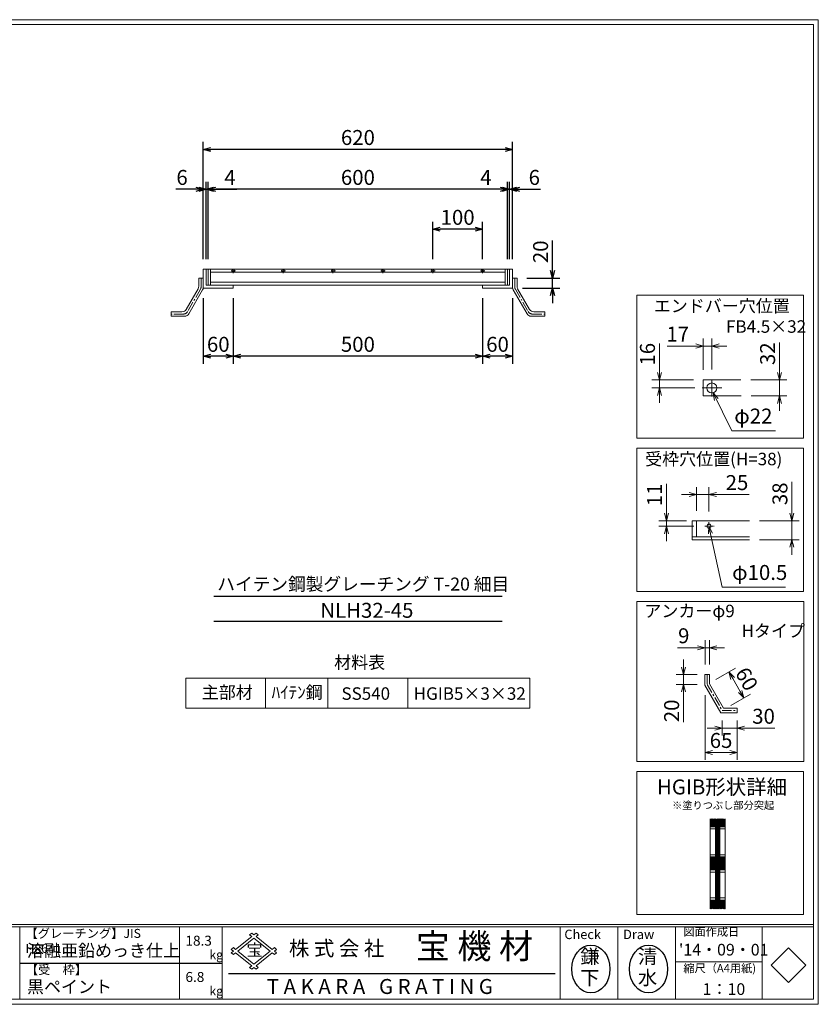
# Model space of a CAD drawing. Units: millimetres. Extents: x -180 to 2610, y -195 to 1778.
# Drawn here: x 1008 to 2610, y -195 to 1778 of the extents above; entities that cross this region are included whole.
import ezdxf

# ---------------------------------------------------------------- set-up
doc = ezdxf.new("R2010")
doc.units = ezdxf.units.MM
doc.linetypes.add('CENTER', pattern=[10, 6.25, -1.25, 1.25, -1.25])
doc.linetypes.add('HIDDEN', pattern=[9.525, 6.35, -3.175])
for name, color, linetype, lineweight in [('エンボス', 4, 'Continuous', 13), ('中心線', 1, 'HIDDEN', 13), ('受け枠', 3, 'Continuous', 9), ('寸法線', 2, 'Continuous', 9), ('本体', 7, 'Continuous', 13), ('枠寸法', 31, 'Continuous', 9)]:
    doc.layers.add(name, color=color, linetype=linetype, lineweight=lineweight)
doc.layers.add('外枠', color=7, linetype='Continuous')
doc.dimstyles.new('ISO-25', dxfattribs={"dimscale": 10, "dimtxt": 3, "dimasz": 1.5, "dimexe": 1.5, "dimexo": 2, "dimgap": 0.5, "dimtad": 1, "dimdsep": 46, "dimtxsty": 'Standard', "dimblk": 'OPEN30', "dimcen": 2.5, "dimadec": 0, "dimazin": 0, "dimtfac": 1, "dimtmove": 0, "dimatfit": 0, "dimldrblk": 'OPEN30', "dimfxl": 1, "dimarcsym": 0})
pattern_1 = [(45, (2474.3808, 106.2467), (-1.122532, 1.122532), [])]

# ---------------------------------------------------------------- blocks, each defined once
blk = doc.blocks.new('_Open30')
at = {"color": 0, "linetype": 'ByBlock', "lineweight": -2}
for p, q in [((-1, 0.27), (0, 0)), ((0, 0), (-1, -0.27)), ((0, 0), (-1, 0))]:
    blk.add_line(p, q, dxfattribs=at)
blk = doc.blocks.new('*D9')
at = {"layer": 'Defpoints', "color": 0, "linetype": 'Continuous'}
for p in [(1386.4, 1437.9), (1386.4, 1277.9), (1986.4, 1277.9)]:
    blk.add_point(p, dxfattribs=at)
at = {"layer": '寸法線', "color": 0, "linetype": 'Continuous', "lineweight": -2}
for p, q in [((1386.4, 1297.9), (1386.4, 1452.9)), ((1986.4, 1297.9), (1986.4, 1452.9)), ((1971.4, 1437.9), (1401.4, 1437.9))]:
    blk.add_line(p, q, dxfattribs=at)
at = {"layer": '寸法線', "color": 0, "linetype": 'Continuous', "lineweight": -2, "xscale": 15, "yscale": 15, "zscale": 15, "rotation": 180}
blk.add_blockref('_Open30', (1386.4, 1437.9), dxfattribs=at)
at = {"layer": '寸法線', "color": 0, "linetype": 'Continuous', "lineweight": -2, "xscale": 15, "yscale": 15, "zscale": 15}
blk.add_blockref('_Open30', (1986.4, 1437.9), dxfattribs=at)
at = {"layer": '寸法線', "color": 0, "linetype": 'Continuous', "insert": (1686.4, 1457.9), "char_height": 30, "attachment_point": 5}
blk.add_mtext('600', dxfattribs=at)
blk = doc.blocks.new('*D10')
at = {"layer": 'Defpoints', "color": 0, "linetype": 'Continuous'}
for p in [(1836.4, 1357.9), (1836.4, 1277.9), (1936.4, 1277.9)]:
    blk.add_point(p, dxfattribs=at)
at = {"layer": '寸法線', "color": 0, "linetype": 'Continuous', "lineweight": -2}
for p, q in [((1836.4, 1297.9), (1836.4, 1372.9)), ((1936.4, 1297.9), (1936.4, 1372.9)), ((1921.4, 1357.9), (1851.4, 1357.9))]:
    blk.add_line(p, q, dxfattribs=at)
at = {"layer": '寸法線', "color": 0, "linetype": 'Continuous', "lineweight": -2, "xscale": 15, "yscale": 15, "zscale": 15, "rotation": 180}
blk.add_blockref('_Open30', (1836.4, 1357.9), dxfattribs=at)
at = {"layer": '寸法線', "color": 0, "linetype": 'Continuous', "lineweight": -2, "xscale": 15, "yscale": 15, "zscale": 15}
blk.add_blockref('_Open30', (1936.4, 1357.9), dxfattribs=at)
at = {"layer": '寸法線', "color": 0, "linetype": 'Continuous', "insert": (1886.4, 1377.9), "char_height": 30, "attachment_point": 5}
blk.add_mtext('100', dxfattribs=at)
blk = doc.blocks.new('*D11')
at = {"layer": 'Defpoints', "color": 0, "linetype": 'Continuous'}
for p in [(1376.4, 1517.9), (1376.4, 1277.9), (1996.4, 1277.9)]:
    blk.add_point(p, dxfattribs=at)
at = {"layer": '枠寸法', "color": 0, "linetype": 'Continuous', "lineweight": -2}
for p, q in [((1376.4, 1297.9), (1376.4, 1532.9)), ((1996.4, 1297.9), (1996.4, 1532.9)), ((1981.4, 1517.9), (1391.4, 1517.9))]:
    blk.add_line(p, q, dxfattribs=at)
at = {"layer": '枠寸法', "color": 0, "linetype": 'Continuous', "lineweight": -2, "xscale": 15, "yscale": 15, "zscale": 15, "rotation": 180}
blk.add_blockref('_Open30', (1376.4, 1517.9), dxfattribs=at)
at = {"layer": '枠寸法', "color": 0, "linetype": 'Continuous', "lineweight": -2, "xscale": 15, "yscale": 15, "zscale": 15}
blk.add_blockref('_Open30', (1996.4, 1517.9), dxfattribs=at)
at = {"layer": '枠寸法', "color": 0, "linetype": 'Continuous', "insert": (1686.4, 1537.9), "char_height": 30, "attachment_point": 5}
blk.add_mtext('620', dxfattribs=at)
blk = doc.blocks.new('*D12')
at = {"layer": 'Defpoints', "color": 0, "linetype": 'Continuous'}
for p in [(1936.4, 1239.9), (1996.4, 1239.9), (1936.4, 1103.4)]:
    blk.add_point(p, dxfattribs=at)
at = {"layer": '枠寸法', "color": 0, "linetype": 'Continuous', "lineweight": -2}
for p, q in [((1936.4, 1219.9), (1936.4, 1088.4)), ((1996.4, 1219.9), (1996.4, 1088.4)), ((1981.4, 1103.4), (1951.4, 1103.4))]:
    blk.add_line(p, q, dxfattribs=at)
at = {"layer": '枠寸法', "color": 0, "linetype": 'Continuous', "lineweight": -2, "xscale": 15, "yscale": 15, "zscale": 15, "rotation": 180}
blk.add_blockref('_Open30', (1936.4, 1103.4), dxfattribs=at)
at = {"layer": '枠寸法', "color": 0, "linetype": 'Continuous', "lineweight": -2, "xscale": 15, "yscale": 15, "zscale": 15}
blk.add_blockref('_Open30', (1996.4, 1103.4), dxfattribs=at)
at = {"layer": '枠寸法', "color": 0, "linetype": 'Continuous', "insert": (1966.4, 1123.4), "char_height": 30, "attachment_point": 5}
blk.add_mtext('60', dxfattribs=at)
blk = doc.blocks.new('*D13')
at = {"layer": 'Defpoints', "color": 0, "linetype": 'Continuous'}
for p in [(1436.4, 1239.9), (1936.4, 1239.9), (1436.4, 1103.4)]:
    blk.add_point(p, dxfattribs=at)
at = {"layer": '枠寸法', "color": 0, "linetype": 'Continuous', "lineweight": -2}
for p, q in [((1436.4, 1219.9), (1436.4, 1088.4)), ((1936.4, 1219.9), (1936.4, 1088.4)), ((1921.4, 1103.4), (1451.4, 1103.4))]:
    blk.add_line(p, q, dxfattribs=at)
at = {"layer": '枠寸法', "color": 0, "linetype": 'Continuous', "lineweight": -2, "xscale": 15, "yscale": 15, "zscale": 15, "rotation": 180}
blk.add_blockref('_Open30', (1436.4, 1103.4), dxfattribs=at)
at = {"layer": '枠寸法', "color": 0, "linetype": 'Continuous', "lineweight": -2, "xscale": 15, "yscale": 15, "zscale": 15}
blk.add_blockref('_Open30', (1936.4, 1103.4), dxfattribs=at)
at = {"layer": '枠寸法', "color": 0, "linetype": 'Continuous', "insert": (1686.4, 1123.4), "char_height": 30, "attachment_point": 5}
blk.add_mtext('500', dxfattribs=at)
blk = doc.blocks.new('*D14')
at = {"layer": 'Defpoints', "color": 0, "linetype": 'Continuous'}
for p in [(1376.4, 1239.9), (1436.4, 1239.9), (1376.4, 1103.4)]:
    blk.add_point(p, dxfattribs=at)
at = {"layer": '枠寸法', "color": 0, "linetype": 'Continuous', "lineweight": -2}
for p, q in [((1376.4, 1219.9), (1376.4, 1088.4)), ((1436.4, 1219.9), (1436.4, 1088.4)), ((1421.4, 1103.4), (1391.4, 1103.4))]:
    blk.add_line(p, q, dxfattribs=at)
at = {"layer": '枠寸法', "color": 0, "linetype": 'Continuous', "lineweight": -2, "xscale": 15, "yscale": 15, "zscale": 15, "rotation": 180}
blk.add_blockref('_Open30', (1376.4, 1103.4), dxfattribs=at)
at = {"layer": '枠寸法', "color": 0, "linetype": 'Continuous', "lineweight": -2, "xscale": 15, "yscale": 15, "zscale": 15}
blk.add_blockref('_Open30', (1436.4, 1103.4), dxfattribs=at)
at = {"layer": '枠寸法', "color": 0, "linetype": 'Continuous', "insert": (1406.4, 1123.4), "char_height": 30, "attachment_point": 5}
blk.add_mtext('60', dxfattribs=at)
blk = doc.blocks.new('*D15')
at = {"layer": 'Defpoints', "color": 0, "linetype": 'Continuous'}
for p in [(1996.4, 1437.9), (1990.4, 1277.9), (1996.4, 1277.9)]:
    blk.add_point(p, dxfattribs=at)
at = {"layer": '枠寸法', "color": 0, "linetype": 'Continuous', "lineweight": -2}
for p, q in [((1990.4, 1297.9), (1990.4, 1452.9)), ((1996.4, 1297.9), (1996.4, 1452.9)), ((1975.4, 1437.9), (1960.4, 1437.9)), ((1990.4, 1437.9), (1996.4, 1437.9)), ((2011.4, 1437.9), (2052.7, 1437.9))]:
    blk.add_line(p, q, dxfattribs=at)
at = {"layer": '枠寸法', "color": 0, "linetype": 'Continuous', "lineweight": -2, "xscale": 15, "yscale": 15, "zscale": 15}
blk.add_blockref('_Open30', (1990.4, 1437.9), dxfattribs=at)
at = {"layer": '枠寸法', "color": 0, "linetype": 'Continuous', "lineweight": -2, "xscale": 15, "yscale": 15, "zscale": 15, "rotation": 180}
blk.add_blockref('_Open30', (1996.4, 1437.9), dxfattribs=at)
at = {"layer": '枠寸法', "color": 0, "linetype": 'Continuous', "insert": (2040.1, 1457.9), "char_height": 30, "attachment_point": 5}
blk.add_mtext('6', dxfattribs=at)
blk = doc.blocks.new('*D16')
at = {"layer": 'Defpoints', "color": 0, "linetype": 'Continuous'}
for p in [(1986.4, 1437.9), (1986.4, 1277.9), (1990.4, 1277.9)]:
    blk.add_point(p, dxfattribs=at)
at = {"layer": '枠寸法', "color": 0, "linetype": 'Continuous', "lineweight": -2}
for p, q in [((1986.4, 1297.9), (1986.4, 1452.9)), ((1990.4, 1297.9), (1990.4, 1452.9)), ((1971.4, 1437.9), (1929.5, 1437.9)), ((1990.4, 1437.9), (1986.4, 1437.9)), ((2005.4, 1437.9), (2020.4, 1437.9))]:
    blk.add_line(p, q, dxfattribs=at)
at = {"layer": '枠寸法', "color": 0, "linetype": 'Continuous', "lineweight": -2, "xscale": 15, "yscale": 15, "zscale": 15}
blk.add_blockref('_Open30', (1986.4, 1437.9), dxfattribs=at)
at = {"layer": '枠寸法', "color": 0, "linetype": 'Continuous', "lineweight": -2, "xscale": 15, "yscale": 15, "zscale": 15, "rotation": 180}
blk.add_blockref('_Open30', (1990.4, 1437.9), dxfattribs=at)
at = {"layer": '枠寸法', "color": 0, "linetype": 'Continuous', "insert": (1943, 1457.9), "char_height": 30, "attachment_point": 5}
blk.add_mtext('4', dxfattribs=at)
blk = doc.blocks.new('*D17')
at = {"layer": 'Defpoints', "color": 0, "linetype": 'Continuous'}
for p in [(1376.4, 1437.9), (1376.4, 1277.9), (1382.4, 1277.9)]:
    blk.add_point(p, dxfattribs=at)
at = {"layer": '枠寸法', "color": 0, "linetype": 'Continuous', "lineweight": -2}
for p, q in [((1376.4, 1297.9), (1376.4, 1452.9)), ((1382.4, 1297.9), (1382.4, 1452.9)), ((1361.4, 1437.9), (1321.2, 1437.9)), ((1382.4, 1437.9), (1376.4, 1437.9)), ((1397.4, 1437.9), (1412.4, 1437.9))]:
    blk.add_line(p, q, dxfattribs=at)
at = {"layer": '枠寸法', "color": 0, "linetype": 'Continuous', "lineweight": -2, "xscale": 15, "yscale": 15, "zscale": 15}
blk.add_blockref('_Open30', (1376.4, 1437.9), dxfattribs=at)
at = {"layer": '枠寸法', "color": 0, "linetype": 'Continuous', "lineweight": -2, "xscale": 15, "yscale": 15, "zscale": 15, "rotation": 180}
blk.add_blockref('_Open30', (1382.4, 1437.9), dxfattribs=at)
at = {"layer": '枠寸法', "color": 0, "linetype": 'Continuous', "insert": (1333.8, 1457.9), "char_height": 30, "attachment_point": 5}
blk.add_mtext('6', dxfattribs=at)
blk = doc.blocks.new('*D18')
at = {"layer": 'Defpoints', "color": 0, "linetype": 'Continuous'}
for p in [(1386.4, 1437.9), (1382.4, 1277.9), (1386.4, 1277.9)]:
    blk.add_point(p, dxfattribs=at)
at = {"layer": '枠寸法', "color": 0, "linetype": 'Continuous', "lineweight": -2}
for p, q in [((1382.4, 1297.9), (1382.4, 1452.9)), ((1386.4, 1297.9), (1386.4, 1452.9)), ((1367.4, 1437.9), (1352.4, 1437.9)), ((1382.4, 1437.9), (1386.4, 1437.9)), ((1401.4, 1437.9), (1443.3, 1437.9))]:
    blk.add_line(p, q, dxfattribs=at)
at = {"layer": '枠寸法', "color": 0, "linetype": 'Continuous', "lineweight": -2, "xscale": 15, "yscale": 15, "zscale": 15}
blk.add_blockref('_Open30', (1382.4, 1437.9), dxfattribs=at)
at = {"layer": '枠寸法', "color": 0, "linetype": 'Continuous', "lineweight": -2, "xscale": 15, "yscale": 15, "zscale": 15, "rotation": 180}
blk.add_blockref('_Open30', (1386.4, 1437.9), dxfattribs=at)
at = {"layer": '枠寸法', "color": 0, "linetype": 'Continuous', "insert": (1429.9, 1457.9), "char_height": 30, "attachment_point": 5}
blk.add_mtext('4', dxfattribs=at)
blk = doc.blocks.new('*D30')
at = {"layer": 'Defpoints', "color": 0, "ltscale": 3}
for p in [(119.4, 194.1), (119.4, 141.5), (144.4, 140)]:
    blk.add_point(p, dxfattribs=at)
at = {"layer": '寸法線', "color": 0, "lineweight": -2, "ltscale": 3}
for p, q in [((119.4, 161.5), (119.4, 209.1)), ((144.4, 160), (144.4, 209.1)), ((104.4, 194.1), (89.4, 194.1)), ((119.4, 194.1), (144.4, 194.1)), ((159.4, 194.1), (224.8, 194.1))]:
    blk.add_line(p, q, dxfattribs=at)
at = {"layer": '寸法線', "color": 0, "lineweight": -2, "ltscale": 3, "xscale": 15, "yscale": 15, "zscale": 15}
blk.add_blockref('_Open30', (119.4, 194.1), dxfattribs=at)
at = {"layer": '寸法線', "color": 0, "lineweight": -2, "ltscale": 3, "xscale": 15, "yscale": 15, "zscale": 15, "rotation": 180}
blk.add_blockref('_Open30', (144.4, 194.1), dxfattribs=at)
at = {"layer": '寸法線', "color": 0, "ltscale": 3, "insert": (200.6, 214.1), "char_height": 30, "attachment_point": 5}
blk.add_mtext('25', dxfattribs=at)
blk = doc.blocks.new('*D31')
at = {"layer": 'Defpoints', "color": 0, "ltscale": 3}
for p in [(59.2, 141.5), (119.4, 141.5), (133.9, 130.5)]:
    blk.add_point(p, dxfattribs=at)
at = {"layer": '寸法線', "color": 0, "lineweight": -2, "ltscale": 3}
for p, q in [((59.2, 156.5), (59.2, 215.4)), ((99.4, 141.5), (44.2, 141.5)), ((59.2, 130.5), (59.2, 141.5)), ((113.9, 130.5), (44.2, 130.5)), ((59.2, 115.5), (59.2, 100.5))]:
    blk.add_line(p, q, dxfattribs=at)
at = {"layer": '寸法線', "color": 0, "lineweight": -2, "ltscale": 3, "xscale": 15, "yscale": 15, "zscale": 15}
for p, rotation in [((59.2, 141.5), 270), ((59.2, 130.5), 90)]:
    blk.add_blockref('_Open30', p, dxfattribs=dict(at, rotation=rotation))
at = {"layer": '寸法線', "color": 0, "ltscale": 3, "insert": (39.2, 193.4), "char_height": 30, "attachment_point": 5, "rotation": 90}
blk.add_mtext('11', dxfattribs=at)
blk = doc.blocks.new('*D32')
at = {"layer": 'Defpoints', "color": 0, "ltscale": 3}
for p in [(225.8, 141.5), (310.6, 141.5), (225.8, 103.5)]:
    blk.add_point(p, dxfattribs=at)
at = {"layer": '寸法線', "color": 0, "lineweight": -2, "ltscale": 3}
for p, q in [((310.6, 156.5), (310.6, 219.6)), ((245.8, 141.5), (325.6, 141.5)), ((310.6, 103.5), (310.6, 141.5)), ((245.8, 103.5), (325.6, 103.5)), ((310.6, 88.5), (310.6, 73.5))]:
    blk.add_line(p, q, dxfattribs=at)
at = {"layer": '寸法線', "color": 0, "lineweight": -2, "ltscale": 3, "xscale": 15, "yscale": 15, "zscale": 15}
for p, rotation in [((310.6, 141.5), 270), ((310.6, 103.5), 90)]:
    blk.add_blockref('_Open30', p, dxfattribs=dict(at, rotation=rotation))
at = {"layer": '寸法線', "color": 0, "ltscale": 3, "insert": (290.6, 195.5), "char_height": 30, "attachment_point": 5, "rotation": 90}
blk.add_mtext('38', dxfattribs=at)
blk = doc.blocks.new('*D35')
at = {"layer": 'Defpoints', "color": 0, "ltscale": 3}
for p in [(2005.4, 1259.9), (2076.6, 1259.9), (1996.4, 1239.9)]:
    blk.add_point(p, dxfattribs=at)
at = {"layer": '枠寸法', "color": 0, "lineweight": -2, "ltscale": 3}
for p, q in [((2076.6, 1274.9), (2076.6, 1335.5)), ((2025.4, 1259.9), (2091.6, 1259.9)), ((2076.6, 1239.9), (2076.6, 1259.9)), ((2016.4, 1239.9), (2091.6, 1239.9)), ((2076.6, 1224.9), (2076.6, 1209.9))]:
    blk.add_line(p, q, dxfattribs=at)
at = {"layer": '枠寸法', "color": 0, "lineweight": -2, "ltscale": 3, "xscale": 15, "yscale": 15, "zscale": 15}
for p, rotation in [((2076.6, 1259.9), 270), ((2076.6, 1239.9), 90)]:
    blk.add_blockref('_Open30', p, dxfattribs=dict(at, rotation=rotation))
at = {"layer": '枠寸法', "color": 0, "ltscale": 3, "insert": (2056.6, 1312.7), "char_height": 30, "attachment_point": 5, "rotation": 90}
blk.add_mtext('20', dxfattribs=at)
blk = doc.blocks.new('HGIB')
at = {"layer": 'エンボス', "linetype": 'Continuous'}
h = blk.add_hatch(dxfattribs=at)
h.set_pattern_fill('ANSI31', color=256, scale=0.5, style=0)
h.set_pattern_definition(pattern_1)
h.paths.add_polyline_path([(2589.8, 395.3), (2579, 395.3), (2579, 379.7), (2589.8, 379.7)])
h.paths.add_polyline_path([(2609.2, 395.3), (2598.4, 395.3), (2598.4, 379.7), (2609.2, 379.7)])
h.paths.add_polyline_path([(2609.2, 319.3), (2598.4, 319.3), (2598.4, 293.3), (2609.2, 293.3)])
h.paths.add_polyline_path([(2589.8, 319.3), (2579, 319.3), (2579, 293.3), (2589.8, 293.3)])
h.paths.add_polyline_path([(2589.8, 232.9), (2579, 232.9), (2579, 215.3), (2589.8, 215.3)])
h.paths.add_polyline_path([(2609.2, 232.9), (2598.4, 232.9), (2598.4, 215.3), (2609.2, 215.3)])
h = blk.add_hatch(dxfattribs=at)
h.set_pattern_fill('ANSI31', color=256, scale=0.5, style=0)
h.set_pattern_definition(pattern_1)
h.paths.add_polyline_path([(2598.4, 395.3), (2589.8, 395.3), (2589.8, 215.3), (2598.4, 215.3)])
at = {"layer": 'エンボス', "lineweight": 0}
for p, q in [((2579, 395.3), (2579, 215.3)), ((2609.2, 395.3), (2609.2, 215.3))]:
    blk.add_line(p, q, dxfattribs=at)
at = {"layer": 'エンボス', "linetype": 'Continuous'}
for p, q in [((2589.8, 395.3), (2589.8, 215.3)), ((2598.4, 395.3), (2598.4, 215.3)), ((2579, 379.7), (2589.8, 379.7)), ((2579, 375.4), (2589.8, 375.4)), ((2598.4, 379.7), (2609.2, 379.7)), ((2598.4, 375.4), (2609.2, 375.4)), ((2579, 323.6), (2589.8, 323.6)), ((2579, 319.3), (2589.8, 319.3)), ((2598.4, 323.6), (2609.2, 323.6)), ((2598.4, 319.3), (2609.2, 319.3)), ((2579, 293.3), (2589.8, 293.3)), ((2579, 289), (2589.8, 289)), ((2598.4, 293.3), (2609.2, 293.3)), ((2598.4, 289), (2609.2, 289)), ((2579, 237.2), (2589.8, 237.2)), ((2598.4, 237.2), (2609.2, 237.2)), ((2579, 232.9), (2589.8, 232.9)), ((2598.4, 232.9), (2609.2, 232.9))]:
    blk.add_line(p, q, dxfattribs=at)
blk.add_lwpolyline([(2432.4, 490.3), (2766.7, 490.3), (2766.7, 204), (2432.4, 204)], close=True, dxfattribs=at)
blk.add_text('HGIB形状詳細', height=30, dxfattribs=at).set_placement((2472.6, 444.5))
at = {"layer": 'エンボス', "linetype": 'Continuous', "insert": (2502.9, 430.3), "char_height": 15, "width": 256.247, "attachment_point": 1}
blk.add_mtext('※塗りつぶし部分突起', dxfattribs=at)
blk = doc.blocks.new('HGIB詳細(ﾊｲﾃﾝ)')
at = {"layer": '寸法線', "ltscale": 3}
blk.add_blockref('HGIB', (-2766.7, -204), dxfattribs=at)
blk = doc.blocks.new('清水')
at = {"layer": '外枠', "linetype": 'Continuous'}
blk.add_ellipse((61.7, -84.6), major_axis=(0, -47.9), ratio=0.8, dxfattribs=at)
at = {"layer": '外枠', "linetype": 'Continuous', "char_height": 28.175, "width": 43.853, "attachment_point": 1}
for s, insert in [('{\\fHG正楷書体-PRO|b0|i0|c128|p65;清}', (40.6, -45.6)), ('{\\fHG正楷書体-PRO|b0|i0|c128|p65;水}', (40.6, -88.1))]:
    blk.add_mtext(s, dxfattribs=dict(at, insert=insert))
blk = doc.blocks.new('*D61')
at = {"layer": 'Defpoints', "color": 0, "ltscale": 3}
for p in [(2416.9, 393.5), (2446.9, 393.5), (2446.9, 358)]:
    blk.add_point(p, dxfattribs=at)
at = {"layer": '枠寸法', "color": 0, "lineweight": -2, "ltscale": 3}
for p, q in [((2401.9, 358), (2386.9, 358)), ((2416.9, 373.5), (2416.9, 343)), ((2416.9, 358), (2446.9, 358)), ((2446.9, 373.5), (2446.9, 343)), ((2461.9, 358), (2522.7, 358))]:
    blk.add_line(p, q, dxfattribs=at)
at = {"layer": '枠寸法', "color": 0, "lineweight": -2, "ltscale": 3, "xscale": 15, "yscale": 15, "zscale": 15}
blk.add_blockref('_Open30', (2416.9, 358), dxfattribs=at)
at = {"layer": '枠寸法', "color": 0, "lineweight": -2, "ltscale": 3, "xscale": 15, "yscale": 15, "zscale": 15, "rotation": 180}
blk.add_blockref('_Open30', (2446.9, 358), dxfattribs=at)
at = {"layer": '枠寸法', "color": 0, "ltscale": 3, "insert": (2499.8, 378), "char_height": 30, "attachment_point": 5}
blk.add_mtext('30', dxfattribs=at)
blk = doc.blocks.new('*D58')
at = {"layer": 'Defpoints', "color": 0, "ltscale": 3}
for p in [(2386.9, 465.5), (2339.4, 445.5), (2386.9, 445.5)]:
    blk.add_point(p, dxfattribs=at)
at = {"layer": '枠寸法', "color": 0, "lineweight": -2, "ltscale": 3}
for p, q in [((2339.4, 480.5), (2339.4, 495.5)), ((2366.9, 465.5), (2324.4, 465.5)), ((2339.4, 465.5), (2339.4, 445.5)), ((2366.9, 445.5), (2324.4, 445.5)), ((2339.4, 430.5), (2339.4, 369.9))]:
    blk.add_line(p, q, dxfattribs=at)
at = {"layer": '枠寸法', "color": 0, "lineweight": -2, "ltscale": 3, "xscale": 15, "yscale": 15, "zscale": 15}
for p, rotation in [((2339.4, 465.5), 270), ((2339.4, 445.5), 90)]:
    blk.add_blockref('_Open30', p, dxfattribs=dict(at, rotation=rotation))
at = {"layer": '枠寸法', "color": 0, "ltscale": 3, "insert": (2319.4, 392.7), "char_height": 30, "attachment_point": 5, "rotation": 90}
blk.add_mtext('20', dxfattribs=at)
blk = doc.blocks.new('*D57')
at = {"layer": 'Defpoints', "color": 0, "ltscale": 3}
for p in [(2382.4, 519.3), (2382.4, 465.5), (2391.4, 465.5)]:
    blk.add_point(p, dxfattribs=at)
at = {"layer": '枠寸法', "color": 0, "lineweight": -2, "ltscale": 3}
for p, q in [((2382.4, 485.5), (2382.4, 534.3)), ((2391.4, 485.5), (2391.4, 534.3)), ((2367.4, 519.3), (2327.2, 519.3)), ((2391.4, 519.3), (2382.4, 519.3)), ((2406.4, 519.3), (2421.4, 519.3))]:
    blk.add_line(p, q, dxfattribs=at)
at = {"layer": '枠寸法', "color": 0, "lineweight": -2, "ltscale": 3, "xscale": 15, "yscale": 15, "zscale": 15}
blk.add_blockref('_Open30', (2382.4, 519.3), dxfattribs=at)
at = {"layer": '枠寸法', "color": 0, "lineweight": -2, "ltscale": 3, "xscale": 15, "yscale": 15, "zscale": 15, "rotation": 180}
blk.add_blockref('_Open30', (2391.4, 519.3), dxfattribs=at)
at = {"layer": '枠寸法', "color": 0, "ltscale": 3, "insert": (2339.8, 539.3), "char_height": 30, "attachment_point": 5}
blk.add_mtext('9', dxfattribs=at)
blk = doc.blocks.new('*D60')
at = {"layer": 'Defpoints', "color": 0, "ltscale": 3}
for p in [(2382.4, 444.3), (2446.9, 389), (2382.4, 309.5)]:
    blk.add_point(p, dxfattribs=at)
at = {"layer": '枠寸法', "color": 0, "lineweight": -2, "ltscale": 3}
for p, q in [((2382.4, 424.3), (2382.4, 294.5)), ((2446.9, 369), (2446.9, 294.5)), ((2431.9, 309.5), (2397.4, 309.5))]:
    blk.add_line(p, q, dxfattribs=at)
at = {"layer": '枠寸法', "color": 0, "lineweight": -2, "ltscale": 3, "xscale": 15, "yscale": 15, "zscale": 15, "rotation": 180}
blk.add_blockref('_Open30', (2382.4, 309.5), dxfattribs=at)
at = {"layer": '枠寸法', "color": 0, "lineweight": -2, "ltscale": 3, "xscale": 15, "yscale": 15, "zscale": 15}
blk.add_blockref('_Open30', (2446.9, 309.5), dxfattribs=at)
at = {"layer": '枠寸法', "color": 0, "ltscale": 3, "insert": (2414.6, 329.5), "char_height": 30, "attachment_point": 5}
blk.add_mtext('65', dxfattribs=at)
blk = doc.blocks.new('*D59')
at = {"layer": 'Defpoints', "color": 0, "ltscale": 3}
for p in [(2386.9, 445.5), (2460.4, 418.7), (2416.9, 393.5)]:
    blk.add_point(p, dxfattribs=at)
at = {"layer": '枠寸法', "color": 0, "lineweight": -2, "ltscale": 3}
for p, q in [((2404.2, 455.5), (2443.4, 478.1)), ((2437.9, 457.6), (2452.9, 431.6)), ((2434.2, 403.5), (2473.4, 426.2))]:
    blk.add_line(p, q, dxfattribs=at)
at = {"layer": '枠寸法', "color": 0, "lineweight": -2, "ltscale": 3, "xscale": 15, "yscale": 15, "zscale": 15}
for p, rotation in [((2430.4, 470.6), 119.9999999999999), ((2460.4, 418.7), 300)]:
    blk.add_blockref('_Open30', p, dxfattribs=dict(at, rotation=rotation))
at = {"layer": '枠寸法', "color": 0, "ltscale": 3, "insert": (2462.7, 454.6), "char_height": 30, "attachment_point": 5, "rotation": 300}
blk.add_mtext('60', dxfattribs=at)
blk = doc.blocks.new('*D63')
at = {"layer": 'Defpoints', "color": 0}
for p in [(208.1, 116.9), (285.9, 116.9), (209, 84.9)]:
    blk.add_point(p, dxfattribs=at)
at = {"layer": '寸法線', "color": 0, "lineweight": -2}
for p, q in [((285.9, 131.9), (285.9, 192)), ((228.1, 116.9), (300.9, 116.9)), ((285.9, 84.9), (285.9, 116.9)), ((229, 84.9), (300.9, 84.9)), ((285.9, 69.9), (285.9, 54.9))]:
    blk.add_line(p, q, dxfattribs=at)
at = {"layer": '寸法線', "color": 0, "lineweight": -2, "xscale": 15, "yscale": 15, "zscale": 15}
for p, rotation in [((285.9, 116.9), 270), ((285.9, 84.9), 90)]:
    blk.add_blockref('_Open30', p, dxfattribs=dict(at, rotation=rotation))
at = {"layer": '寸法線', "color": 0, "insert": (265.9, 169.4), "char_height": 30, "attachment_point": 5, "rotation": 90}
blk.add_mtext('32', dxfattribs=at)
blk = doc.blocks.new('*D64')
at = {"layer": 'Defpoints', "color": 0}
for p in [(45, 116.9), (133.1, 116.9), (136.1, 100.9)]:
    blk.add_point(p, dxfattribs=at)
at = {"layer": '寸法線', "color": 0, "lineweight": -2}
for p, q in [((45, 131.9), (45, 189.9)), ((113.1, 116.9), (30, 116.9)), ((116.1, 100.9), (30, 100.9)), ((45, 100.9), (45, 116.9)), ((45, 85.9), (45, 70.9))]:
    blk.add_line(p, q, dxfattribs=at)
at = {"layer": '寸法線', "color": 0, "lineweight": -2, "xscale": 15, "yscale": 15, "zscale": 15}
for p, rotation in [((45, 116.9), 270), ((45, 100.9), 90)]:
    blk.add_blockref('_Open30', p, dxfattribs=dict(at, rotation=rotation))
at = {"layer": '寸法線', "color": 0, "insert": (25, 168.4), "char_height": 30, "attachment_point": 5, "rotation": 90}
blk.add_mtext('16', dxfattribs=at)
blk = doc.blocks.new('*D65')
at = {"layer": 'Defpoints', "color": 0}
for p in [(133.1, 184.9), (133.1, 116.9), (150.1, 117.9)]:
    blk.add_point(p, dxfattribs=at)
at = {"layer": '寸法線', "color": 0, "lineweight": -2}
for p, q in [((133.1, 136.9), (133.1, 199.9)), ((150.1, 137.9), (150.1, 199.9)), ((118.1, 184.9), (60.5, 184.9)), ((150.1, 184.9), (133.1, 184.9)), ((165.1, 184.9), (180.1, 184.9))]:
    blk.add_line(p, q, dxfattribs=at)
at = {"layer": '寸法線', "color": 0, "lineweight": -2, "xscale": 15, "yscale": 15, "zscale": 15}
blk.add_blockref('_Open30', (133.1, 184.9), dxfattribs=at)
at = {"layer": '寸法線', "color": 0, "lineweight": -2, "xscale": 15, "yscale": 15, "zscale": 15, "rotation": 180}
blk.add_blockref('_Open30', (150.1, 184.9), dxfattribs=at)
at = {"layer": '寸法線', "color": 0, "insert": (81.8, 204.9), "char_height": 30, "attachment_point": 5}
blk.add_mtext('17', dxfattribs=at)
blk = doc.blocks.new('鎌下')
at = {"layer": '外枠', "linetype": 'Continuous'}
blk.add_ellipse((61.7, -84.6), major_axis=(0, -47.9), ratio=0.8, dxfattribs=at)
at = {"layer": '外枠', "linetype": 'Continuous', "char_height": 28.175, "width": 43.853, "attachment_point": 1}
for s, insert in [('{\\fHGSeikaishotaiPRO|b0|i0|c128|p65;鎌}', (40.6, -45.6)), ('{\\fHGSeikaishotaiPRO|b0|i0|c128|p65;下}', (40.6, -88.1))]:
    blk.add_mtext(s, dxfattribs=dict(at, insert=insert))
blk = doc.blocks.new('38用')
at = {"layer": '中心線', "linetype": 'CENTER'}
for p, q in [((144.432, 138.997), (144.432, 119.997)), ((135.932, 130.497), (154.932, 130.497))]:
    blk.add_line(p, q, dxfattribs=at)
at = {"layer": '受け枠'}
for p, q in [((110.432, 141.497), (225.762, 141.497)), ((110.432, 109.497), (225.762, 109.497)), ((110.432, 103.497), (225.762, 103.497))]:
    blk.add_line(p, q, dxfattribs=at)
at = {"layer": '受け枠', "linetype": 'Continuous'}
for p, q in [((110.432, 141.497), (110.432, 103.497)), ((119.432, 141.497), (119.432, 109.497))]:
    blk.add_line(p, q, dxfattribs=at)
at = {"layer": '寸法線', "ltscale": 3}
blk.add_lwpolyline([(0, 286.82), (334.325, 286.82), (334.325, 0), (0, 0)], close=True, dxfattribs=at)
blk.add_circle((144.432, 130.497), 4.25, dxfattribs=at)
at = {"layer": '外枠', "linetype": 'Continuous', "lineweight": 9, "ltscale": 100, "insert": (16.366, 277.745), "char_height": 25, "width": 1015.1375, "attachment_point": 1}
blk.add_mtext('受枠穴位置(H=38)', dxfattribs=at)
at = {"layer": '寸法線', "ltscale": 3, "insert": (190.858, 13.495), "char_height": 30, "attachment_point": 7}
blk.add_mtext('φ10.5', dxfattribs=at)
at = {"layer": '寸法線', "ltscale": 3}
dim = blk.add_linear_dim(base=(119.432, 194.059), p1=(144.432, 139.997), p2=(119.432, 141.497), dimstyle='ISO-25', dxfattribs=at)
dim.commit()
dim.dimension.update_dxf_attribs({"geometry": '*D30', "text_midpoint": (200.645, 194.059), "dimtype": 160})
for base, p1, p2, picture, middle in [((310.577, 141.497), (225.762, 103.497), (225.762, 141.497), '*D32', (290.577, 195.542)), ((59.233, 141.497), (133.932, 130.497), (119.432, 141.497), '*D31', (39.233, 193.435))]:
    dim = blk.add_linear_dim(base=base, p1=p1, p2=p2, angle=90, dimstyle='ISO-25', dxfattribs=at)
    dim.commit()
    dim.dimension.update_dxf_attribs({"geometry": picture, "text_midpoint": middle})
at = {"layer": '寸法線', "ltscale": 3, "annotation_type": 0, "has_hookline": 1, "hookline_direction": 0, "text_width": 106.751}
blk.add_leader([(144.432, 130.497), (170.858, 8.495), (185.858, 8.495)], dimstyle='ISO-25', override={"dimgap": 0.5, "dimtad": 1}, dxfattribs=at)
blk = doc.blocks.new('Hタイプ詳細図')
at = {"layer": '枠寸法', "ltscale": 3}
for p, q in [((136.473, 173.363), (136.473, 194.569)), ((136.473, 194.569), (145.473, 194.569)), ((145.473, 175.775), (145.473, 194.569)), ((168.375, 118.108), (136.473, 173.363)), ((173.572, 127.108), (145.473, 175.775)), ((200.973, 127.108), (173.572, 127.108)), ((200.973, 118.108), (200.973, 127.108)), ((200.973, 118.108), (168.375, 118.108))]:
    blk.add_line(p, q, dxfattribs=at)
at = {"layer": '枠寸法', "linetype": 'CENTER', "ltscale": 3}
for p, q in [((140.973, 194.569), (140.973, 174.569)), ((140.973, 174.569), (170.973, 122.608)), ((170.973, 122.608), (200.973, 122.608))]:
    blk.add_line(p, q, dxfattribs=at)
at = {"layer": '枠寸法', "ltscale": 3}
blk.add_lwpolyline([(0.063, 341.255), (334.383, 341.255), (334.383, 20), (0.063, 20)], close=True, dxfattribs=at)
at = {"layer": '枠寸法', "linetype": 'Continuous', "lineweight": 9, "ltscale": 100, "char_height": 25, "attachment_point": 1}
for s, insert, width in [('アンカーφ9', (14.839, 334.465), 1015.1375), ('Hタイプ', (209.807, 294.69), 111.4599)]:
    blk.add_mtext(s, dxfattribs=dict(at, insert=insert, width=width))
at = {"layer": '枠寸法', "ltscale": 3}
for base, p1, p2, picture, middle in [((136.473, 248.365), (145.473, 194.569), (136.473, 194.569), '*D57', (93.859, 268.365)), ((200.973, 87.092), (170.973, 122.608), (200.973, 122.608), '*D61', (253.867, 107.092))]:
    dim = blk.add_linear_dim(base=base, p1=p1, p2=p2, dimstyle='ISO-25', dxfattribs=at)
    dim.commit()
    dim.dimension.update_dxf_attribs({"geometry": picture, "text_midpoint": middle, "insert": (-2245.915, -270.938)})
for p1, p2, distance, picture, middle in [((140.973, 194.569), (140.973, 174.569), -47.495, '*D58', (73.478, 121.752)), ((140.973, 174.569), (170.973, 122.608), 50.221, '*D59', (216.787, 183.699))]:
    dim = blk.add_aligned_dim(p1=p1, p2=p2, distance=distance, dimstyle='ISO-25', dxfattribs=at)
    dim.commit()
    dim.dimension.update_dxf_attribs({"geometry": picture, "text_midpoint": middle, "insert": (-2245.915, -270.938)})
dim = blk.add_linear_dim(base=(136.473443544, 38.555059205), p1=(200.973443544, 118.107672072), p2=(136.473443544, 173.363424933), dimstyle='ISO-25', override={"dimdec": 0}, dxfattribs=at)
dim.commit()
dim.dimension.update_dxf_attribs({"geometry": '*D60', "text_midpoint": (168.723443544, 58.555059205), "insert": (-2245.915232289, -270.938041976)})
blk = doc.blocks.new('FB32(主部材44)用')
at = {"layer": '寸法線'}
for p, q in [((131.133, 100.861), (170.133, 100.861)), ((150.133, 117.861), (150.133, 83.861)), ((165.133, 116.861), (170.133, 116.861)), ((165.133, 116.861), (170.133, 116.861)), ((165.133, 116.861), (170.133, 116.861)), ((177.133, 116.861), (182.133, 116.861)), ((177.133, 116.861), (182.133, 116.861)), ((177.133, 116.861), (182.133, 116.861)), ((193.133, 116.861), (198.133, 116.861)), ((193.133, 116.861), (198.133, 116.861)), ((193.133, 116.861), (198.133, 116.861))]:
    blk.add_line(p, q, dxfattribs=at)
at = {"layer": '寸法線', "ltscale": 3}
for p, q in [((133.133, 116.861), (133.133, 84.861)), ((133.133, 116.861), (208.133, 116.861)), ((133.133, 84.861), (209.043, 84.861))]:
    blk.add_line(p, q, dxfattribs=at)
blk.add_lwpolyline([(0, 286.82), (334.323, 286.82), (334.323, 0), (0, 0)], close=True, dxfattribs=at)
at = {"layer": '寸法線'}
blk.add_circle((150.133, 100.861), 10, dxfattribs=at)
at = {"layer": '寸法線', "linetype": 'Continuous', "lineweight": 9, "ltscale": 100, "char_height": 25, "attachment_point": 1}
for s, insert, width in [('エンドバー穴位置', (33.699, 277.745), 1015.1375), ('FB4.5×32', (178.679, 236.402), 145.667)]:
    blk.add_mtext(s, dxfattribs=dict(at, insert=insert, width=width))
at = {"layer": '寸法線', "ltscale": 3, "insert": (195.159, 20.145), "char_height": 30, "attachment_point": 7}
blk.add_mtext('φ22', dxfattribs=at)
at = {"layer": '寸法線', "ltscale": 3}
dim = blk.add_linear_dim(base=(133.133, 184.919), p1=(150.133, 117.861), p2=(133.133, 116.861), dimstyle='ISO-25', dxfattribs=at)
dim.commit()
dim.dimension.update_dxf_attribs({"geometry": '*D65', "text_midpoint": (81.838, 204.919)})
for base, p1, p2, picture, middle in [((44.953, 116.861), (136.133, 100.861), (133.133, 116.861), '*D64', (24.953, 168.384)), ((285.944, 116.861), (209.043, 84.861), (208.133, 116.861), '*D63', (265.944, 169.45))]:
    dim = blk.add_linear_dim(base=base, p1=p1, p2=p2, angle=90, dimstyle='ISO-25', dxfattribs=at)
    dim.commit()
    dim.dimension.update_dxf_attribs({"geometry": picture, "text_midpoint": middle})
at = {"layer": '寸法線', "ltscale": 3, "annotation_type": 0, "has_hookline": 1, "hookline_direction": 0, "text_width": 67.919}
blk.add_leader([(152.85, 91.237), (189.99, 15.145), (204.99, 15.145)], dimstyle='ISO-25', override={"dimgap": 0.5, "dimtad": 1}, dxfattribs=at)

msp = doc.modelspace()

# ---------------------------------------------------------------- linework, layer by layer
at = {"layer": '中心線', "linetype": 'CENTER'}
for p, q in [((1441.217, 1274.869), (1431.751, 1274.869)), ((1436.429, 1270.04), (1436.429, 1279.505)), ((1541.217, 1274.869), (1531.751, 1274.869)), ((1536.429, 1270.04), (1536.429, 1279.505)), ((1641.217, 1274.869), (1631.751, 1274.869)), ((1636.429, 1270.04), (1636.429, 1279.505)), ((1741.217, 1274.869), (1731.751, 1274.869)), ((1736.429, 1270.04), (1736.429, 1279.505)), ((1841.217, 1274.869), (1831.751, 1274.869)), ((1836.429, 1270.04), (1836.429, 1279.505)), ((1941.217, 1274.869), (1931.751, 1274.869)), ((1936.429, 1270.04), (1936.429, 1279.505))]:
    msp.add_line(p, q, dxfattribs=at)
at = {"layer": '受け枠'}
for p, q in [((1376.432, 1277.869), (1376.432, 1239.869)), ((1376.432, 1277.869), (1382.432, 1277.869)), ((1382.432, 1277.869), (1382.432, 1245.869)), ((1990.432, 1277.869), (1990.432, 1245.869)), ((1996.432, 1277.869), (1990.432, 1277.869)), ((1996.432, 1277.869), (1996.432, 1239.869)), ((1382.432, 1245.869), (1436.432, 1245.869)), ((1436.432, 1245.869), (1436.432, 1239.869)), ((1990.432, 1245.869), (1936.432, 1245.869)), ((1936.432, 1245.869), (1936.432, 1239.869)), ((1376.432, 1239.869), (1436.432, 1239.869)), ((1996.432, 1239.869), (1936.432, 1239.869))]:
    msp.add_line(p, q, dxfattribs=at)
at = {"layer": '受け枠', "ltscale": 3}
for p, q in [((1990.432, 1277.869), (1382.432, 1277.869)), ((1367.432, 1243.727), (1367.432, 1259.869)), ((1376.432, 1259.869), (1367.432, 1259.869)), ((1376.432, 1241.316), (1376.432, 1259.869)), ((1996.432, 1259.869), (2005.432, 1259.869)), ((1996.432, 1241.316), (1996.432, 1259.869)), ((2005.432, 1243.727), (2005.432, 1259.869)), ((1342.192, 1197.357), (1366.105, 1238.777)), ((1347.388, 1188.357), (1375.105, 1236.366)), ((2025.476, 1188.357), (1997.758, 1236.366)), ((2030.672, 1197.357), (2006.758, 1238.777)), ((1311.932, 1183.407), (1311.932, 1192.407)), ((1311.932, 1192.407), (1333.618, 1192.407)), ((2060.932, 1192.407), (2039.246, 1192.407)), ((2060.932, 1183.407), (2060.932, 1192.407)), ((1311.932, 1183.407), (1338.814, 1183.407)), ((2060.932, 1183.407), (2034.049, 1183.407))]:
    msp.add_line(p, q, dxfattribs=at)
at = {"layer": '受け枠', "linetype": 'CENTER', "ltscale": 3}
for p, q in [((1371.932, 1259.869), (1371.932, 1242.522)), ((2000.932, 1259.869), (2000.932, 1242.522)), ((1370.605, 1237.572), (1344.79, 1192.857)), ((2002.258, 1237.572), (2028.074, 1192.857)), ((1336.216, 1187.907), (1311.932, 1187.907)), ((2036.648, 1187.907), (2060.932, 1187.907))]:
    msp.add_line(p, q, dxfattribs=at)
at = {"layer": '受け枠', "ltscale": 3}
for centre, start, end in [((1357.532, 1243.727), 330, 0), ((2015.332, 1243.727), 180, 210), ((1366.532, 1241.316), 330, 0), ((2006.332, 1241.316), 180, 210), ((1333.618, 1202.307), 270, 330), ((1338.814, 1193.307), 270, 330), ((2034.049, 1193.307), 210, 270), ((2039.246, 1202.307), 210, 270)]:
    msp.add_arc(centre, 9.9, start, end, dxfattribs=at)
at = {"layer": '受け枠', "linetype": 'CENTER', "ltscale": 3}
for centre, start, end in [((1362.032, 1242.522), 330, 0), ((2010.832, 1242.522), 180, 210), ((1336.216, 1197.807), 270, 330), ((2036.648, 1197.807), 210, 270)]:
    msp.add_arc(centre, 9.9, start, end, dxfattribs=at)
at = {"layer": '外枠', "lineweight": 9, "ltscale": 80}
for p, q in [((2609.622, 1777.869), (-179.889, 1777.869)), ((2609.622, -195.4), (2609.622, 1777.869)), ((-179.889, -195.4), (2609.622, -195.4))]:
    msp.add_line(p, q, dxfattribs=at)
at = {"layer": '外枠', "lineweight": 9, "ltscale": 100}
for p, q in [((-169.889, 1768.477), (2600.231, 1768.477)), ((2600.231, 1768.477), (2600.231, -185.4)), ((-169.889, -185.4), (2600.231, -185.4))]:
    msp.add_line(p, q, dxfattribs=at)
at = {"layer": '外枠', "ltscale": 3}
for p, q in [((1397.658, 622.647), (1975.604, 622.647)), ((1397.259, 572.647), (1975.604, 572.647)), ((1008.643, -112.701), (1414.063, -112.701)), ((1427.184, -133.73), (2082.285, -133.73))]:
    msp.add_line(p, q, dxfattribs=at)
at = {"layer": '外枠', "linetype": 'Continuous', "lineweight": 9, "ltscale": 100}
for p, q in [((-169.889, -35.305), (2600.231, -35.305)), ((-169.889, -40.001), (2600.231, -40.001)), ((1008.643, -40.001), (1008.643, -185.4)), ((1328.791, -40.001), (1328.791, -185.4)), ((1414.063, -40.001), (1414.063, -185.4)), ((1473.548, -52.537), (1469.234, -55.988)), ((1469.234, -55.988), (1473.548, -59.439)), ((1473.548, -52.537), (1477.862, -55.988)), ((1482.175, -52.537), (1477.862, -55.988)), ((1482.175, -52.537), (1486.489, -55.988)), ((1486.489, -55.988), (1482.175, -59.439)), ((2091.842, -40.001), (2091.842, -185.4)), ((2207.497, -40.001), (2207.497, -185.4)), ((2323.152, -40.001), (2323.152, -185.4)), ((2496.774, -40.001), (2496.774, -185.4)), ((1473.548, -59.439), (1441.203, -85.315)), ((1477.862, -62.89), (1445.517, -88.766)), ((1477.862, -62.89), (1510.206, -88.766)), ((1482.175, -59.439), (1514.52, -85.315)), ((1436.889, -81.864), (1432.575, -85.315)), ((1436.889, -88.766), (1432.575, -85.315)), ((1436.889, -88.766), (1432.575, -92.217)), ((1436.889, -95.668), (1432.575, -92.217)), ((1441.203, -85.315), (1436.889, -81.864)), ((1441.203, -92.217), (1436.889, -95.668)), ((1473.548, -118.093), (1441.203, -92.217)), ((1477.862, -114.642), (1445.517, -88.766)), ((1510.206, -88.766), (1477.862, -114.642)), ((1514.52, -92.217), (1482.175, -118.093)), ((1518.834, -81.864), (1514.52, -85.315)), ((1514.52, -92.217), (1518.834, -95.668)), ((1518.834, -81.864), (1523.148, -85.315)), ((1523.148, -85.315), (1518.834, -88.766)), ((1518.834, -88.766), (1523.148, -92.217)), ((1523.148, -92.217), (1518.834, -95.668)), ((2549.751, -81.939), (2514.887, -116.803)), ((2584.615, -116.803), (2549.751, -81.939)), ((1473.548, -118.093), (1469.234, -121.544)), ((1486.489, -121.544), (1482.175, -118.093)), ((2496.774, -110.353), (2323.152, -110.353)), ((2514.887, -116.803), (2549.751, -151.667)), ((2549.751, -151.667), (2584.615, -116.803)), ((1473.548, -124.995), (1469.234, -121.544)), ((1477.862, -121.544), (1473.548, -124.995)), ((1482.175, -124.995), (1477.862, -121.544)), ((1486.489, -121.544), (1482.175, -124.995))]:
    msp.add_line(p, q, dxfattribs=at)
at = {"layer": '本体', "linetype": 'Continuous'}
for p, q in [((1986.432, 1277.869), (1386.432, 1277.869)), ((1386.432, 1277.869), (1386.432, 1245.869)), ((1390.932, 1277.869), (1390.932, 1245.869)), ((1981.932, 1271.869), (1390.932, 1271.869)), ((1981.932, 1277.869), (1981.932, 1245.869)), ((1986.432, 1277.869), (1986.432, 1245.869)), ((1390.932, 1245.869), (1386.432, 1245.869)), ((1981.932, 1251.869), (1390.932, 1251.869)), ((1981.932, 1245.869), (1390.932, 1245.869)), ((1986.432, 1245.869), (1981.932, 1245.869))]:
    msp.add_line(p, q, dxfattribs=at)
at = {"layer": '本体', "ltscale": 3}
for p, q in [((1341.432, 458.196), (2031.432, 458.196)), ((1341.432, 458.196), (1341.432, 398.196)), ((1501.432, 458.196), (1501.432, 398.196)), ((1626.432, 458.196), (1626.432, 398.196)), ((1786.432, 458.196), (1786.432, 398.196)), ((2031.432, 458.196), (2031.432, 398.196)), ((1341.432, 398.196), (2031.432, 398.196))]:
    msp.add_line(p, q, dxfattribs=at)
at = {"layer": '本体'}
for centre in [(1436.429, 1274.869), (1536.429, 1274.869), (1636.429, 1274.869), (1736.429, 1274.869), (1836.429, 1274.869), (1936.429, 1274.869)]:
    msp.add_circle(centre, 3, dxfattribs=at)

# ---------------------------------------------------------------- block references
at = {"layer": '受け枠', "ltscale": 3}
for name, p in [('FB32(主部材44)用', (2245.915, 939.013)), ('Hタイプ詳細図', (2245.915, 270.938)), ('HGIB詳細(ﾊｲﾃﾝ)', (2580.231, -15.305)), ('清水', (2207.497, -40.001))]:
    msp.add_blockref(name, p, dxfattribs=at)
at = {"layer": '外枠', "ltscale": 3}
msp.add_blockref('鎌下', (2091.842, -40.001), dxfattribs=at)
at = {"layer": '枠寸法', "ltscale": 3}
msp.add_blockref('38用', (2245.915, 632.193), dxfattribs=at)

# ---------------------------------------------------------------- texts
at = {"layer": '外枠', "linetype": 'Continuous', "lineweight": 9, "ltscale": 100, "attachment_point": 1}
for s, insert, char_height, width in [('ハイテン鋼製グレーチング T-20 細目', (1404.447, 659.816), 26, 588.9064), ('\\A1;NLH32-45', (1611.051, 609.183), 30, 299.60319), ('材料表', (1638.817, 502.336), 25, 1015.1375), ('主部材', (1373.269, 442.336), 25, 109.29135), ('ﾊｲﾃﾝ鋼', (1513.487, 442.336), 25, 207.8885), ('SS540', (1653.457, 439.861), 25, 100.75961), ('HGIB5×3×32', (1798.311, 439.861), 25, 237.55655), ('図面作成日', (2339.009, -41.67), 16.4352, 274.1381), ('【グレーチング】JIS\u3000H8641', (1019.873, -44.318), 18, 301.8661), ('18.3', (1340.588, -57.901), 20, 1015.1375), ('宝 機 材', (1802.358, -53.869), 50, 269.1378), ('Check', (2100.402, -45.887), 18.7831, 274.13809), ('Draw', (2218.146, -45.887), 18.7831, 274.13809), ('溶融亜鉛めっき仕上', (1022.789, -75.262), 25, 1015.1375), ('{\\fＭＳ ゴシック|b0|i0|c128|p49;宝}', (1462.952, -74.582), 23.95394, 23.85059), ('株 式 会 社', (1548.132, -68.233), 30, 282.8297), ("'14・09・01", (2330.097, -74.18), 23.4788, 274.1381), ('kg', (1388.576, -86.986), 18, 25.456), ('【受\u3000枠】', (1020.549, -117.018), 18, 301.8661), ('縮尺（A4用紙)', (2339.009, -114.876), 16.4352, 274.1381), ('6.8', (1340.588, -130.6), 20, 1015.1375), ('黒ペイント', (1022.789, -147.692), 25, 1015.1375), ('T A K A R A   G R A T I N G', (1503.733, -144.685), 30.00024, 539.48276), ('1：10', (2377.699, -153.159), 23.4788, 274.1381), ('kg', (1388.576, -159.686), 18, 25.456)]:
    msp.add_mtext(s, dxfattribs=dict(at, insert=insert, char_height=char_height, width=width))

# ---------------------------------------------------------------- dimensions: what is measured, and where the dimension line sits
at = {"layer": '寸法線', "linetype": 'Continuous'}
for base, p1, p2, picture, middle in [((1386.432, 1437.869), (1986.432, 1277.869), (1386.432, 1277.869), '*D9', (1686.432, 1457.869)), ((1836.429, 1357.869), (1936.429, 1277.869), (1836.429, 1277.869), '*D10', (1886.429, 1377.869))]:
    dim = msp.add_linear_dim(base=base, p1=p1, p2=p2, dimstyle='ISO-25', dxfattribs=at)
    dim.commit()
    dim.dimension.update_dxf_attribs({"geometry": picture, "text_midpoint": middle})
at = {"layer": '枠寸法', "linetype": 'Continuous'}
for base, p1, p2, picture, middle in [((1376.432, 1517.869), (1996.432, 1277.869), (1376.432, 1277.869), '*D11', (1686.432, 1537.869)), ((1376.432, 1437.869), (1382.432, 1277.869), (1376.432, 1277.869), '*D17', (1333.818, 1457.869)), ((1386.432, 1437.869), (1382.432, 1277.869), (1386.432, 1277.869), '*D18', (1429.884, 1457.869)), ((1986.432, 1437.869), (1990.432, 1277.869), (1986.432, 1277.869), '*D16', (1942.98, 1457.869)), ((1376.432, 1103.407), (1436.432, 1239.869), (1376.432, 1239.869), '*D14', (1406.432, 1123.407)), ((1436.432, 1103.407), (1936.432, 1239.869), (1436.432, 1239.869), '*D13', (1686.432, 1123.407)), ((1936.432, 1103.407), (1996.432, 1239.869), (1936.432, 1239.869), '*D12', (1966.432, 1123.407))]:
    dim = msp.add_linear_dim(base=base, p1=p1, p2=p2, dimstyle='ISO-25', dxfattribs=at)
    dim.commit()
    dim.dimension.update_dxf_attribs({"geometry": picture, "text_midpoint": middle})
dim = msp.add_linear_dim(base=(1996.432, 1437.869), p1=(1990.432, 1277.869), p2=(1996.432, 1277.869), dimstyle='ISO-25', dxfattribs=at)
dim.commit()
dim.dimension.update_dxf_attribs({"geometry": '*D15', "text_midpoint": (2040.112, 1437.869), "dimtype": 160})
at = {"layer": '枠寸法', "ltscale": 3}
dim = msp.add_linear_dim(base=(2076.618, 1259.869), p1=(1996.432, 1239.869), p2=(2005.432, 1259.869), angle=270, dimstyle='ISO-25', dxfattribs=at)
dim.commit()
dim.dimension.update_dxf_attribs({"geometry": '*D35', "text_midpoint": (2056.618, 1312.686)})

doc.saveas('drawing.dxf')
